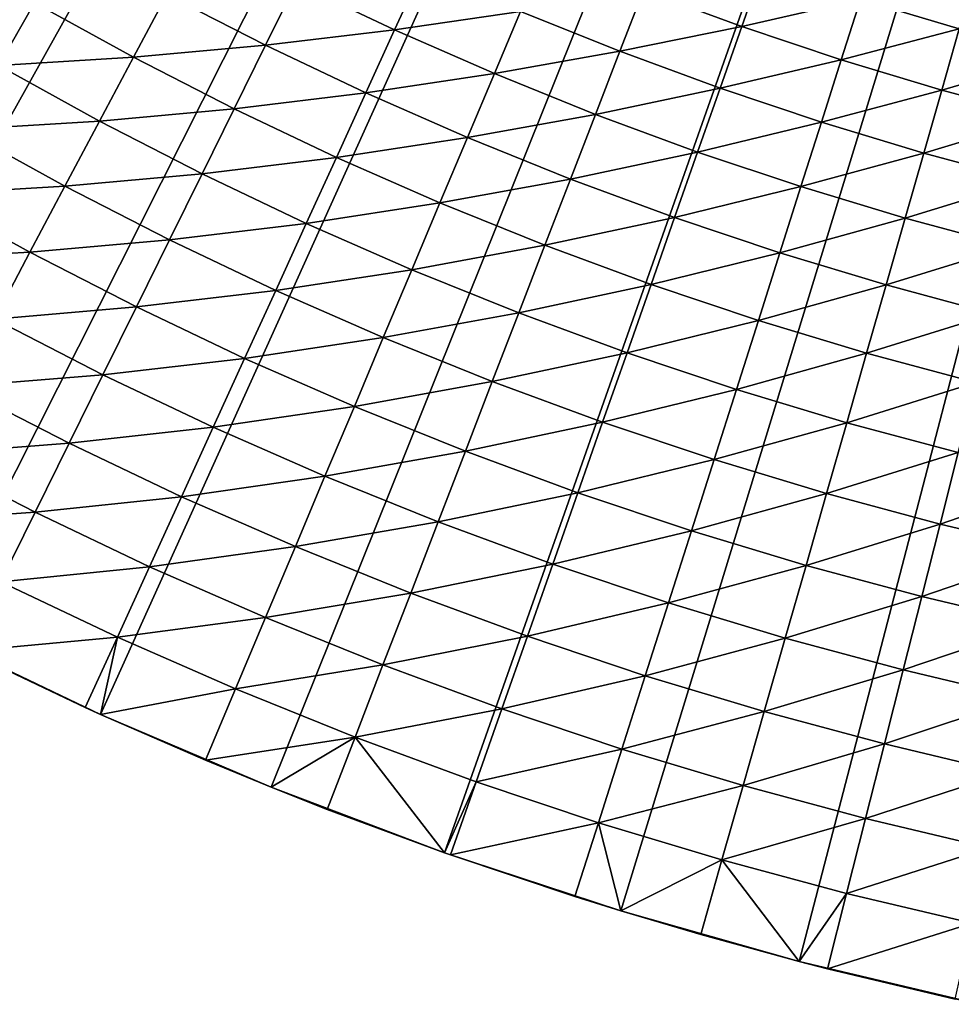
# Model space of a CAD drawing. Extents: x -36 to 236, y -254 to 36.
# Drawn here: x -12 to -6, y -27 to -21 of the extents above; entities that cross this region are included whole.
import ezdxf

# ---------------------------------------------------------------- set-up
doc = ezdxf.new("R2010")
doc.units = 0
doc.layers.add('L9', color=7, linetype='CONTINUOUS')

msp = doc.modelspace()

# ---------------------------------------------------------------- linework, layer by layer
at = {"layer": 'L9', "color": 7}
for points in [[(-17.27605, -21.39598, -72.5), (-18.16856, -20.64349, -72.5), (0, 0, -72.5)], [(0, 0, -72.5), (-16.35241, -22.10992, -72.5), (-17.27605, -21.39598, -72.5)], [(0, 0, -72.5), (-15.39931, -22.78402, -72.5), (-16.35241, -22.10992, -72.5)], [(-14.41845, -23.41705, -72.5), (-15.39931, -22.78402, -72.5), (0, 0, -72.5)], [(0, 0, -72.5), (-13.41161, -24.00789, -72.5), (-14.41845, -23.41705, -72.5)], [(0, 0, -72.5), (-12.3806, -24.55546, -72.5), (-13.41161, -24.00789, -72.5)], [(-11.32728, -25.05878, -72.5), (-12.3806, -24.55546, -72.5), (0, 0, -72.5)], [(0, 0, -72.5), (-10.25355, -25.51695, -72.5), (-11.32728, -25.05878, -72.5)], [(0, 0, -72.5), (-9.161345, -25.92913, -72.5), (-10.25355, -25.51695, -72.5)], [(-8.052627, -26.29459, -72.5), (-9.161345, -25.92913, -72.5), (0, 0, -72.5)], [(0, 0, -72.5), (-6.929397, -26.61266, -72.5), (-8.052627, -26.29459, -72.5)], [(0, 0, -72.5), (-5.79368, -26.88277, -72.5), (-6.929397, -26.61266, -72.5)], [(-9.476013, -20.74957, -66.33249), (-9.29933, -20.36269, -66.09321), (-10.09543, -20.45536, -66.33249)], [(-8.683056, -20.63302, -66.09321), (-9.29933, -20.36269, -66.09321), (-9.476013, -20.74957, -66.33249)], [(-7.29045, -20.72776, -65.83347), (-7.15774, -20.35045, -65.55389), (-7.910202, -20.49926, -65.83347)], [(-6.5428, -20.55641, -65.55389), (-7.15774, -20.35045, -65.55389), (-7.29045, -20.72776, -65.83347)], [(-5.921948, -20.74379, -65.55389), (-5.816025, -20.37275, -65.25512), (-6.5428, -20.55641, -65.55389)], [(-10.28861, -20.84677, -66.55073), (-10.09543, -20.45536, -66.33249), (-10.91058, -20.52809, -66.55073)], [(-9.476013, -20.74957, -66.33249), (-10.09543, -20.45536, -66.33249), (-10.28861, -20.84677, -66.55073)], [(-8.058934, -20.88469, -66.09321), (-7.910202, -20.49926, -65.83347), (-8.683056, -20.63302, -66.09321)], [(-7.29045, -20.72776, -65.83347), (-7.910202, -20.49926, -65.83347), (-8.058934, -20.88469, -66.09321)], [(-11.12019, -20.92246, -66.74742), (-10.91058, -20.52809, -66.55073), (-11.74406, -20.57875, -66.74742)], [(-10.28861, -20.84677, -66.55073), (-10.91058, -20.52809, -66.55073), (-11.12019, -20.92246, -66.74742)], [(-6.664109, -20.93754, -65.83347), (-6.5428, -20.55641, -65.55389), (-7.29045, -20.72776, -65.83347)], [(-5.921948, -20.74379, -65.55389), (-6.5428, -20.55641, -65.55389), (-6.664109, -20.93754, -65.83347)], [(-11.96992, -20.97451, -66.92208), (-11.74406, -20.57875, -66.74742), (-12.59497, -20.60523, -66.92208)], [(-11.12019, -20.92246, -66.74742), (-11.74406, -20.57875, -66.74742), (-11.96992, -20.97451, -66.92208)], [(-8.848029, -21.02503, -66.33249), (-8.683056, -20.63302, -66.09321), (-9.476013, -20.74957, -66.33249)], [(-8.058934, -20.88469, -66.09321), (-8.683056, -20.63302, -66.09321), (-8.848029, -21.02503, -66.33249)], [(-9.657335, -21.14661, -66.55073), (-9.476013, -20.74957, -66.33249), (-10.28861, -20.84677, -66.55073)], [(-8.848029, -21.02503, -66.33249), (-9.476013, -20.74957, -66.33249), (-9.657335, -21.14661, -66.55073)], [(-7.427528, -21.1175, -66.09321), (-7.29045, -20.72776, -65.83347), (-8.058934, -20.88469, -66.09321)], [(-6.664109, -20.93754, -65.83347), (-7.29045, -20.72776, -65.83347), (-7.427528, -21.1175, -66.09321)], [(-6.031745, -21.12839, -65.83347), (-5.921948, -20.74379, -65.55389), (-6.664109, -20.93754, -65.83347)], [(-5.295743, -20.91242, -65.55389), (-5.921948, -20.74379, -65.55389), (-6.031745, -21.12839, -65.83347)], [(-10.48626, -21.24726, -66.74742), (-10.28861, -20.84677, -66.55073), (-11.12019, -20.92246, -66.74742)], [(-9.657335, -21.14661, -66.55073), (-10.28861, -20.84677, -66.55073), (-10.48626, -21.24726, -66.74742)], [(-11.33404, -21.32483, -66.92208), (-11.12019, -20.92246, -66.74742), (-11.96992, -20.97451, -66.92208)], [(-10.48626, -21.24726, -66.74742), (-11.12019, -20.92246, -66.74742), (-11.33404, -21.32483, -66.92208)], [(-8.212049, -21.28149, -66.33249), (-8.058934, -20.88469, -66.09321), (-8.848029, -21.02503, -66.33249)], [(-7.427528, -21.1175, -66.09321), (-8.058934, -20.88469, -66.09321), (-8.212049, -21.28149, -66.33249)], [(-6.78941, -21.33122, -66.09321), (-6.664109, -20.93754, -65.83347), (-7.427528, -21.1175, -66.09321)], [(-6.031745, -21.12839, -65.83347), (-6.664109, -20.93754, -65.83347), (-6.78941, -21.33122, -66.09321)], [(-5.393931, -21.30015, -65.83347), (-5.295743, -20.91242, -65.55389), (-6.031745, -21.12839, -65.83347)], [(-11.33404, -21.32483, -66.92208), (-11.96992, -20.97451, -66.92208), (-12.19973, -21.3772, -67.07431)], [(-9.017333, -21.42734, -66.55073), (-8.848029, -21.02503, -66.33249), (-9.657335, -21.14661, -66.55073)], [(-8.212049, -21.28149, -66.33249), (-8.848029, -21.02503, -66.33249), (-9.017333, -21.42734, -66.55073)], [(-7.568647, -21.51872, -66.33249), (-7.427528, -21.1175, -66.09321), (-8.212049, -21.28149, -66.33249)], [(-6.78941, -21.33122, -66.09321), (-7.427528, -21.1175, -66.09321), (-7.568647, -21.51872, -66.33249)], [(-6.145156, -21.52566, -66.09321), (-6.031745, -21.12839, -65.83347), (-6.78941, -21.33122, -66.09321)], [(-5.393931, -21.30015, -65.83347), (-6.031745, -21.12839, -65.83347), (-6.145156, -21.52566, -66.09321)], [(-9.842862, -21.55286, -66.74742), (-9.657335, -21.14661, -66.55073), (-10.48626, -21.24726, -66.74742)], [(-9.017333, -21.42734, -66.55073), (-9.657335, -21.14661, -66.55073), (-9.842862, -21.55286, -66.74742)], [(-10.68793, -21.65588, -66.92208), (-10.48626, -21.24726, -66.74742), (-11.33404, -21.32483, -66.92208)], [(-9.842862, -21.55286, -66.74742), (-10.48626, -21.24726, -66.74742), (-10.68793, -21.65588, -66.92208)], [(-8.369184, -21.68871, -66.55073), (-8.212049, -21.28149, -66.33249), (-9.017333, -21.42734, -66.55073)], [(-7.568647, -21.51872, -66.33249), (-8.212049, -21.28149, -66.33249), (-8.369184, -21.68871, -66.55073)], [(-6.145156, -21.52566, -66.09321), (-5.495349, -21.70064, -66.09321), (-5.393931, -21.30015, -65.83347)], [(-11.55165, -21.73425, -67.07431), (-12.19973, -21.3772, -67.07431), (-12.43295, -21.78586, -67.20373)], [(-11.55165, -21.73425, -67.07431), (-11.33404, -21.32483, -66.92208), (-12.19973, -21.3772, -67.07431)], [(-10.68793, -21.65588, -66.92208), (-11.33404, -21.32483, -66.92208), (-11.55165, -21.73425, -67.07431)], [(-6.918405, -21.7365, -66.33249), (-6.78941, -21.33122, -66.09321), (-7.568647, -21.51872, -66.33249)], [(-6.145156, -21.52566, -66.09321), (-6.78941, -21.33122, -66.09321), (-6.918405, -21.7365, -66.33249)], [(-9.190567, -21.83899, -66.74742), (-9.017333, -21.42734, -66.55073), (-9.842862, -21.55286, -66.74742)], [(-8.369184, -21.68871, -66.55073), (-9.017333, -21.42734, -66.55073), (-9.190567, -21.83899, -66.74742)], [(-10.03216, -21.96736, -66.92208), (-9.842862, -21.55286, -66.74742), (-10.68793, -21.65588, -66.92208)], [(-9.190567, -21.83899, -66.74742), (-9.842862, -21.55286, -66.74742), (-10.03216, -21.96736, -66.92208)], [(-7.713471, -21.93047, -66.55073), (-7.568647, -21.51872, -66.33249), (-8.369184, -21.68871, -66.55073)], [(-6.918405, -21.7365, -66.33249), (-7.568647, -21.51872, -66.33249), (-7.713471, -21.93047, -66.55073)], [(-6.918405, -21.7365, -66.33249), (-6.261911, -21.93463, -66.33249), (-6.145156, -21.52566, -66.09321)], [(-6.145156, -21.52566, -66.09321), (-6.261911, -21.93463, -66.33249), (-5.495349, -21.70064, -66.09321)], [(-10.89313, -22.07165, -67.07431), (-10.68793, -21.65588, -66.92208), (-11.55165, -21.73425, -67.07431)], [(-10.03216, -21.96736, -66.92208), (-10.68793, -21.65588, -66.92208), (-10.89313, -22.07165, -67.07431)], [(-8.529966, -22.10537, -66.74742), (-8.369184, -21.68871, -66.55073), (-9.190567, -21.83899, -66.74742)], [(-7.713471, -21.93047, -66.55073), (-8.369184, -21.68871, -66.55073), (-8.529966, -22.10537, -66.74742)], [(-11.77248, -22.14973, -67.20373), (-11.55165, -21.73425, -67.07431), (-12.43295, -21.78586, -67.20373)], [(-10.89313, -22.07165, -67.07431), (-11.55165, -21.73425, -67.07431), (-11.77248, -22.14973, -67.20373)], [(-7.713471, -21.93047, -66.55073), (-7.050787, -22.15242, -66.55073), (-6.918405, -21.7365, -66.33249)], [(-6.918405, -21.7365, -66.33249), (-7.050787, -22.15242, -66.55073), (-6.261911, -21.93463, -66.33249)], [(-5.599758, -22.11295, -66.33249), (-5.495349, -21.70064, -66.09321), (-6.261911, -21.93463, -66.33249)], [(-11.77248, -22.14973, -67.20373), (-12.43295, -21.78586, -67.20373), (-12.66902, -22.19952, -67.31005)], [(-9.367315, -22.25898, -66.92208), (-9.190567, -21.83899, -66.74742), (-10.03216, -21.96736, -66.92208)], [(-8.529966, -22.10537, -66.74742), (-9.190567, -21.83899, -66.74742), (-9.367315, -22.25898, -66.92208)], [(-8.529966, -22.10537, -66.74742), (-7.861655, -22.35178, -66.74742), (-7.713471, -21.93047, -66.55073)], [(-7.713471, -21.93047, -66.55073), (-7.861655, -22.35178, -66.74742), (-7.050787, -22.15242, -66.55073)], [(-6.381731, -22.35435, -66.55073), (-6.261911, -21.93463, -66.33249), (-7.050787, -22.15242, -66.55073)], [(-5.599758, -22.11295, -66.33249), (-6.261911, -21.93463, -66.33249), (-6.381731, -22.35435, -66.55073)], [(-10.22476, -22.38911, -67.07431), (-10.03216, -21.96736, -66.92208), (-10.89313, -22.07165, -67.07431)], [(-9.367315, -22.25898, -66.92208), (-10.03216, -21.96736, -66.92208), (-10.22476, -22.38911, -67.07431)], [(-11.10137, -22.49359, -67.20373), (-10.89313, -22.07165, -67.07431), (-11.77248, -22.14973, -67.20373)], [(-10.22476, -22.38911, -67.07431), (-10.89313, -22.07165, -67.07431), (-11.10137, -22.49359, -67.20373)], [(-9.367315, -22.25898, -66.92208), (-8.69401, -22.53049, -66.92208), (-8.529966, -22.10537, -66.74742)], [(-8.529966, -22.10537, -66.74742), (-8.69401, -22.53049, -66.92208), (-7.861655, -22.35178, -66.74742)], [(-5.706908, -22.53607, -66.55073), (-5.599758, -22.11295, -66.33249), (-6.381731, -22.35435, -66.55073)], [(-11.99601, -22.5703, -67.31005), (-11.77248, -22.14973, -67.20373), (-12.66902, -22.19952, -67.31005)], [(-11.10137, -22.49359, -67.20373), (-11.77248, -22.14973, -67.20373), (-11.99601, -22.5703, -67.31005)], [(-7.186241, -22.57799, -66.74742), (-7.050787, -22.15242, -66.55073), (-7.861655, -22.35178, -66.74742)], [(-6.381731, -22.35435, -66.55073), (-7.050787, -22.15242, -66.55073), (-7.186241, -22.57799, -66.74742)], [(-10.22476, -22.38911, -67.07431), (-9.547159, -22.68633, -67.07431), (-9.367315, -22.25898, -66.92208)], [(-9.367315, -22.25898, -66.92208), (-9.547159, -22.68633, -67.07431), (-8.69401, -22.53049, -66.92208)], [(-8.012847, -22.78164, -66.92208), (-7.861655, -22.35178, -66.74742), (-8.69401, -22.53049, -66.92208)], [(-7.186241, -22.57799, -66.74742), (-7.861655, -22.35178, -66.74742), (-8.012847, -22.78164, -66.92208)], [(-6.504332, -22.7838, -66.74742), (-6.381731, -22.35435, -66.55073), (-7.186241, -22.57799, -66.74742)], [(-5.706908, -22.53607, -66.55073), (-6.381731, -22.35435, -66.55073), (-6.504332, -22.7838, -66.74742)], [(-11.10137, -22.49359, -67.20373), (-10.42023, -22.81711, -67.20373), (-10.22476, -22.38911, -67.07431)], [(-10.22476, -22.38911, -67.07431), (-10.42023, -22.81711, -67.20373), (-9.547159, -22.68633, -67.07431)], [(-11.99601, -22.5703, -67.31005), (-11.31216, -22.92068, -67.31005), (-11.10137, -22.49359, -67.20373)], [(-11.10137, -22.49359, -67.20373), (-11.31216, -22.92068, -67.31005), (-10.42023, -22.81711, -67.20373)], [(-8.860926, -22.96306, -67.07431), (-8.69401, -22.53049, -66.92208), (-9.547159, -22.68633, -67.07431)], [(-8.012847, -22.78164, -66.92208), (-8.69401, -22.53049, -66.92208), (-8.860926, -22.96306, -67.07431)], [(-5.816544, -22.96901, -66.74742), (-5.706908, -22.53607, -66.55073), (-6.504332, -22.7838, -66.74742)], [(-11.99601, -22.5703, -67.31005), (-12.2217, -22.99495, -67.393), (-11.31216, -22.92068, -67.31005)], [(-7.324443, -23.0122, -66.92208), (-7.186241, -22.57799, -66.74742), (-8.012847, -22.78164, -66.92208)], [(-6.504332, -22.7838, -66.74742), (-7.186241, -22.57799, -66.74742), (-7.324443, -23.0122, -66.92208)], [(-9.729669, -23.12002, -67.20373), (-9.547159, -22.68633, -67.07431), (-10.42023, -22.81711, -67.20373)], [(-8.860926, -22.96306, -67.07431), (-9.547159, -22.68633, -67.07431), (-9.729669, -23.12002, -67.20373)], [(-8.166687, -23.21903, -67.07431), (-8.012847, -22.78164, -66.92208), (-8.860926, -22.96306, -67.07431)], [(-7.324443, -23.0122, -66.92208), (-8.012847, -22.78164, -66.92208), (-8.166687, -23.21903, -67.07431)], [(-6.62942, -23.22197, -66.92208), (-6.504332, -22.7838, -66.74742), (-7.324443, -23.0122, -66.92208)], [(-5.816544, -22.96901, -66.74742), (-6.504332, -22.7838, -66.74742), (-6.62942, -23.22197, -66.92208)], [(-10.61808, -23.25035, -67.31005), (-10.42023, -22.81711, -67.20373), (-11.31216, -22.92068, -67.31005)], [(-9.729669, -23.12002, -67.20373), (-10.42023, -22.81711, -67.20373), (-10.61808, -23.25035, -67.31005)], [(-11.52499, -23.35192, -67.393), (-11.31216, -22.92068, -67.31005), (-12.2217, -22.99495, -67.393)], [(-10.61808, -23.25035, -67.31005), (-11.31216, -22.92068, -67.31005), (-11.52499, -23.35192, -67.393)], [(-9.030318, -23.40203, -67.20373), (-8.860926, -22.96306, -67.07431), (-9.729669, -23.12002, -67.20373)], [(-8.166687, -23.21903, -67.07431), (-8.860926, -22.96306, -67.07431), (-9.030318, -23.40203, -67.20373)], [(-5.928406, -23.41074, -66.92208), (-5.816544, -22.96901, -66.74742), (-6.62942, -23.22197, -66.92208)], [(-11.52499, -23.35192, -67.393), (-12.2217, -22.99495, -67.393), (-12.44903, -23.42266, -67.4524)], [(-7.465065, -23.45401, -67.07431), (-7.324443, -23.0122, -66.92208), (-8.166687, -23.21903, -67.07431)], [(-6.62942, -23.22197, -66.92208), (-7.324443, -23.0122, -66.92208), (-7.465065, -23.45401, -67.07431)], [(-9.914411, -23.55901, -67.31005), (-9.729669, -23.12002, -67.20373), (-10.61808, -23.25035, -67.31005)], [(-9.030318, -23.40203, -67.20373), (-9.729669, -23.12002, -67.20373), (-9.914411, -23.55901, -67.31005)], [(-8.322806, -23.6629, -67.20373), (-8.166687, -23.21903, -67.07431), (-9.030318, -23.40203, -67.20373)], [(-7.465065, -23.45401, -67.07431), (-8.166687, -23.21903, -67.07431), (-8.322806, -23.6629, -67.20373)], [(-6.756698, -23.6678, -67.07431), (-6.62942, -23.22197, -66.92208), (-7.465065, -23.45401, -67.07431)], [(-5.928406, -23.41074, -66.92208), (-6.62942, -23.22197, -66.92208), (-6.756698, -23.6678, -67.07431)], [(-10.81785, -23.68779, -67.393), (-10.61808, -23.25035, -67.31005), (-11.52499, -23.35192, -67.393)], [(-9.914411, -23.55901, -67.31005), (-10.61808, -23.25035, -67.31005), (-10.81785, -23.68779, -67.393)], [(-11.73936, -23.78628, -67.4524), (-11.52499, -23.35192, -67.393), (-12.44903, -23.42266, -67.4524)], [(-10.81785, -23.68779, -67.393), (-11.52499, -23.35192, -67.393), (-11.73936, -23.78628, -67.4524)], [(-11.73936, -23.78628, -67.4524), (-12.44903, -23.42266, -67.4524), (-12.67745, -23.85242, -67.48809)], [(-9.201781, -23.84638, -67.31005), (-9.030318, -23.40203, -67.20373), (-9.914411, -23.55901, -67.31005)], [(-8.322806, -23.6629, -67.20373), (-9.030318, -23.40203, -67.20373), (-9.201781, -23.84638, -67.31005)], [(-6.042225, -23.86021, -67.07431), (-5.928406, -23.41074, -66.92208), (-6.756698, -23.6678, -67.07431)], [(-5.222033, -23.57836, -66.92208), (-5.928406, -23.41074, -66.92208), (-6.042225, -23.86021, -67.07431)], [(-7.607773, -23.90238, -67.20373), (-7.465065, -23.45401, -67.07431), (-8.322806, -23.6629, -67.20373)], [(-6.756698, -23.6678, -67.07431), (-7.465065, -23.45401, -67.07431), (-7.607773, -23.90238, -67.20373)], [(-10.10094, -24.00226, -67.393), (-9.914411, -23.55901, -67.31005), (-10.81785, -23.68779, -67.393)], [(-9.201781, -23.84638, -67.31005), (-9.914411, -23.55901, -67.31005), (-10.10094, -24.00226, -67.393)], [(-5.322292, -24.03105, -67.07431), (-5.222033, -23.57836, -66.92208), (-6.042225, -23.86021, -67.07431)], [(-8.480835, -24.1122, -67.31005), (-8.322806, -23.6629, -67.20373), (-9.201781, -23.84638, -67.31005)], [(-7.607773, -23.90238, -67.20373), (-8.322806, -23.6629, -67.20373), (-8.480835, -24.1122, -67.31005)], [(-6.885864, -24.12026, -67.20373), (-6.756698, -23.6678, -67.07431), (-7.607773, -23.90238, -67.20373)], [(-6.042225, -23.86021, -67.07431), (-6.756698, -23.6678, -67.07431), (-6.885864, -24.12026, -67.20373)], [(-11.01907, -24.1284, -67.4524), (-10.81785, -23.68779, -67.393), (-11.73936, -23.78628, -67.4524)], [(-10.10094, -24.00226, -67.393), (-10.81785, -23.68779, -67.393), (-11.01907, -24.1284, -67.4524)], [(-11.95475, -24.22271, -67.48809), (-11.73936, -23.78628, -67.4524), (-12.67745, -23.85242, -67.48809)], [(-11.01907, -24.1284, -67.4524), (-11.73936, -23.78628, -67.4524), (-11.95475, -24.22271, -67.48809)], [(-9.374907, -24.29504, -67.393), (-9.201781, -23.84638, -67.31005), (-10.10094, -24.00226, -67.393)], [(-8.480835, -24.1122, -67.31005), (-9.201781, -23.84638, -67.31005), (-9.374907, -24.29504, -67.393)], [(-7.752225, -24.35622, -67.31005), (-7.607773, -23.90238, -67.20373), (-8.480835, -24.1122, -67.31005)], [(-6.885864, -24.12026, -67.20373), (-7.607773, -23.90238, -67.20373), (-7.752225, -24.35622, -67.31005)], [(-6.157733, -24.31634, -67.20373), (-6.042225, -23.86021, -67.07431), (-6.885864, -24.12026, -67.20373)], [(-5.322292, -24.03105, -67.07431), (-6.042225, -23.86021, -67.07431), (-6.157733, -24.31634, -67.20373)], [(-10.28883, -24.44871, -67.4524), (-10.10094, -24.00226, -67.393), (-11.01907, -24.1284, -67.4524)], [(-9.374907, -24.29504, -67.393), (-10.10094, -24.00226, -67.393), (-10.28883, -24.44871, -67.4524)], [(-6.157733, -24.31634, -67.20373), (-5.424036, -24.49044, -67.20373), (-5.322292, -24.03105, -67.07431)], [(-11.22125, -24.57111, -67.48809), (-11.01907, -24.1284, -67.4524), (-11.95475, -24.22271, -67.48809)], [(-10.28883, -24.44871, -67.4524), (-11.01907, -24.1284, -67.4524), (-11.22125, -24.57111, -67.48809)], [(-8.640397, -24.56585, -67.393), (-8.480835, -24.1122, -67.31005), (-9.374907, -24.29504, -67.393)], [(-7.752225, -24.35622, -67.31005), (-8.480835, -24.1122, -67.31005), (-8.640397, -24.56585, -67.393)], [(-7.016609, -24.57824, -67.31005), (-6.885864, -24.12026, -67.20373), (-7.752225, -24.35622, -67.31005)], [(-6.157733, -24.31634, -67.20373), (-6.885864, -24.12026, -67.20373), (-7.016609, -24.57824, -67.31005)], [(-11.22125, -24.57111, -67.48809), (-11.95475, -24.22271, -67.48809), (-12.17066, -24.66019, -67.5)], [(-9.549283, -24.74693, -67.4524), (-9.374907, -24.29504, -67.393), (-10.28883, -24.44871, -67.4524)], [(-8.640397, -24.56585, -67.393), (-9.374907, -24.29504, -67.393), (-9.549283, -24.74693, -67.4524)], [(-7.016609, -24.57824, -67.31005), (-6.274652, -24.77804, -67.31005), (-6.157733, -24.31634, -67.20373)], [(-6.157733, -24.31634, -67.20373), (-6.274652, -24.77804, -67.31005), (-5.424036, -24.49044, -67.20373)], [(-7.898078, -24.81447, -67.393), (-7.752225, -24.35622, -67.31005), (-8.640397, -24.56585, -67.393)], [(-7.016609, -24.57824, -67.31005), (-7.752225, -24.35622, -67.31005), (-7.898078, -24.81447, -67.393)], [(-10.47761, -24.8973, -67.48809), (-10.28883, -24.44871, -67.4524), (-11.22125, -24.57111, -67.48809)], [(-9.549283, -24.74693, -67.4524), (-10.28883, -24.44871, -67.4524), (-10.47761, -24.8973, -67.48809)], [(-5.527025, -24.95545, -67.31005), (-5.424036, -24.49044, -67.20373), (-6.274652, -24.77804, -67.31005)], [(-11.32728, -25.05878, -72.5), (-12.17066, -24.66019, -67.5), (-12.3806, -24.55546, -72.5)], [(-12.17066, -24.66019, -67.5), (-11.42391, -25.01488, -67.5), (-11.22125, -24.57111, -67.48809)], [(-11.22125, -24.57111, -67.48809), (-11.42391, -25.01488, -67.5), (-11.32728, -25.05878, -67.5)], [(-11.22125, -24.57111, -67.48809), (-11.32728, -25.05878, -67.5), (-10.47761, -24.8973, -67.48809)], [(-8.801112, -25.02279, -67.4524), (-8.640397, -24.56585, -67.393), (-9.549283, -24.74693, -67.4524)], [(-7.898078, -24.81447, -67.393), (-8.640397, -24.56585, -67.393), (-8.801112, -25.02279, -67.4524)], [(-7.898078, -24.81447, -67.393), (-7.148623, -25.04066, -67.393), (-7.016609, -24.57824, -67.31005)], [(-7.016609, -24.57824, -67.31005), (-7.148623, -25.04066, -67.393), (-6.274652, -24.77804, -67.31005)], [(-11.32728, -25.05878, -72.5), (-11.42391, -25.01488, -67.5), (-12.17066, -24.66019, -67.5)], [(-9.724496, -25.20099, -67.48809), (-9.549283, -24.74693, -67.4524), (-10.47761, -24.8973, -67.48809)], [(-8.801112, -25.02279, -67.4524), (-9.549283, -24.74693, -67.4524), (-9.724496, -25.20099, -67.48809)], [(-6.392706, -25.24422, -67.393), (-6.274652, -24.77804, -67.31005), (-7.148623, -25.04066, -67.393)], [(-5.527025, -24.95545, -67.31005), (-6.274652, -24.77804, -67.31005), (-6.392706, -25.24422, -67.393)], [(-8.801112, -25.02279, -67.4524), (-8.044986, -25.27603, -67.4524), (-7.898078, -24.81447, -67.393)], [(-7.898078, -24.81447, -67.393), (-8.044986, -25.27603, -67.4524), (-7.148623, -25.04066, -67.393)], [(-10.47761, -24.8973, -67.48809), (-11.32728, -25.05878, -67.5), (-10.66684, -25.34696, -67.5)], [(-10.47761, -24.8973, -67.48809), (-10.66684, -25.34696, -67.5), (-9.724496, -25.20099, -67.48809)], [(-5.631012, -25.42497, -67.393), (-5.527025, -24.95545, -67.31005), (-6.392706, -25.24422, -67.393)], [(-11.32728, -25.05878, -67.5), (-11.42391, -25.01488, -67.5), (-11.32728, -25.05878, -72.5)], [(-9.724496, -25.20099, -67.48809), (-8.962596, -25.48191, -67.48809), (-8.801112, -25.02279, -67.4524)], [(-8.801112, -25.02279, -67.4524), (-8.962596, -25.48191, -67.48809), (-8.044986, -25.27603, -67.4524)], [(-11.32728, -25.05878, -67.5), (-11.32728, -25.05878, -72.5), (-10.66684, -25.34696, -67.5)], [(-10.66684, -25.34696, -67.5), (-11.32728, -25.05878, -72.5), (-10.25355, -25.51695, -72.5)], [(-7.281589, -25.50643, -67.4524), (-7.148623, -25.04066, -67.393), (-8.044986, -25.27603, -67.4524)], [(-6.392706, -25.24422, -67.393), (-7.148623, -25.04066, -67.393), (-7.281589, -25.50643, -67.4524)], [(-9.724496, -25.20099, -67.48809), (-10.66684, -25.34696, -67.5), (-10.25355, -25.51695, -67.5)], [(-9.724496, -25.20099, -67.48809), (-10.25355, -25.51695, -67.5), (-9.900127, -25.65614, -67.5)], [(-9.900127, -25.65614, -67.5), (-9.161345, -25.92913, -67.5), (-9.724496, -25.20099, -67.48809)], [(-9.724496, -25.20099, -67.48809), (-9.161345, -25.92913, -67.5), (-8.962596, -25.48191, -67.48809)], [(-8.192597, -25.7398, -67.48809), (-8.044986, -25.27603, -67.4524), (-8.962596, -25.48191, -67.48809)], [(-7.281589, -25.50643, -67.4524), (-8.044986, -25.27603, -67.4524), (-8.192597, -25.7398, -67.48809)], [(-6.511613, -25.71378, -67.4524), (-6.392706, -25.24422, -67.393), (-7.281589, -25.50643, -67.4524)], [(-5.631012, -25.42497, -67.393), (-6.392706, -25.24422, -67.393), (-6.511613, -25.71378, -67.4524)], [(-10.66684, -25.34696, -67.5), (-10.25355, -25.51695, -72.5), (-10.25355, -25.51695, -67.5)], [(-5.735751, -25.89789, -67.4524), (-5.631012, -25.42497, -67.393), (-6.511613, -25.71378, -67.4524)], [(-9.161345, -25.92913, -72.5), (-9.900127, -25.65614, -67.5), (-10.25355, -25.51695, -72.5)], [(-10.25355, -25.51695, -67.5), (-10.25355, -25.51695, -72.5), (-9.900127, -25.65614, -67.5)], [(-9.124466, -25.94213, -67.5), (-8.962596, -25.48191, -67.48809), (-9.161345, -25.92913, -67.5)], [(-8.192597, -25.7398, -67.48809), (-8.962596, -25.48191, -67.48809), (-9.124466, -25.94213, -67.5)], [(-7.415194, -25.97443, -67.48809), (-7.281589, -25.50643, -67.4524), (-8.192597, -25.7398, -67.48809)], [(-6.511613, -25.71378, -67.4524), (-7.281589, -25.50643, -67.4524), (-7.415194, -25.97443, -67.48809)], [(-9.161345, -25.92913, -72.5), (-9.161345, -25.92913, -67.5), (-9.900127, -25.65614, -67.5)], [(-6.631089, -26.18558, -67.48809), (-6.511613, -25.71378, -67.4524), (-7.415194, -25.97443, -67.48809)], [(-5.735751, -25.89789, -67.4524), (-6.511613, -25.71378, -67.4524), (-6.631089, -26.18558, -67.48809)], [(-9.124466, -25.94213, -67.5), (-8.34056, -26.20468, -67.5), (-8.192597, -25.7398, -67.48809)], [(-8.192597, -25.7398, -67.48809), (-8.34056, -26.20468, -67.5), (-8.052627, -26.29459, -67.5)], [(-8.192597, -25.7398, -67.48809), (-8.052627, -26.29459, -67.5), (-7.415194, -25.97443, -67.48809)], [(-6.631089, -26.18558, -67.48809), (-5.840992, -26.37307, -67.48809), (-5.735751, -25.89789, -67.4524)], [(-8.052627, -26.29459, -72.5), (-9.124466, -25.94213, -67.5), (-9.161345, -25.92913, -72.5)], [(-9.124466, -25.94213, -67.5), (-9.161345, -25.92913, -67.5), (-9.161345, -25.92913, -72.5)], [(-8.052627, -26.29459, -72.5), (-8.34056, -26.20468, -67.5), (-9.124466, -25.94213, -67.5)], [(-7.415194, -25.97443, -67.48809), (-8.052627, -26.29459, -67.5), (-7.549117, -26.44354, -67.5)], [(-7.415194, -25.97443, -67.48809), (-7.549117, -26.44354, -67.5), (-6.929397, -26.61266, -67.5)], [(-6.631089, -26.18558, -67.48809), (-7.415194, -25.97443, -67.48809), (-6.929397, -26.61266, -67.5)], [(-8.052627, -26.29459, -67.5), (-8.34056, -26.20468, -67.5), (-8.052627, -26.29459, -72.5)], [(-6.929397, -26.61266, -67.5), (-6.750851, -26.65851, -67.5), (-6.631089, -26.18558, -67.48809)], [(-6.631089, -26.18558, -67.48809), (-6.750851, -26.65851, -67.5), (-5.840992, -26.37307, -67.48809)], [(-8.052627, -26.29459, -67.5), (-8.052627, -26.29459, -72.5), (-7.549117, -26.44354, -67.5)], [(-7.549117, -26.44354, -67.5), (-8.052627, -26.29459, -72.5), (-6.929397, -26.61266, -72.5)], [(-6.750851, -26.65851, -67.5), (-5.946484, -26.84938, -67.5), (-5.840992, -26.37307, -67.48809)], [(-7.549117, -26.44354, -67.5), (-6.929397, -26.61266, -72.5), (-6.929397, -26.61266, -67.5)], [(-5.79368, -26.88277, -72.5), (-6.750851, -26.65851, -67.5), (-6.929397, -26.61266, -72.5)], [(-6.929397, -26.61266, -67.5), (-6.929397, -26.61266, -72.5), (-6.750851, -26.65851, -67.5)], [(-5.79368, -26.88277, -72.5), (-5.946484, -26.84938, -67.5), (-6.750851, -26.65851, -67.5)]]:
    msp.add_3dface(points, dxfattribs=at)

doc.saveas('drawing.dxf')
